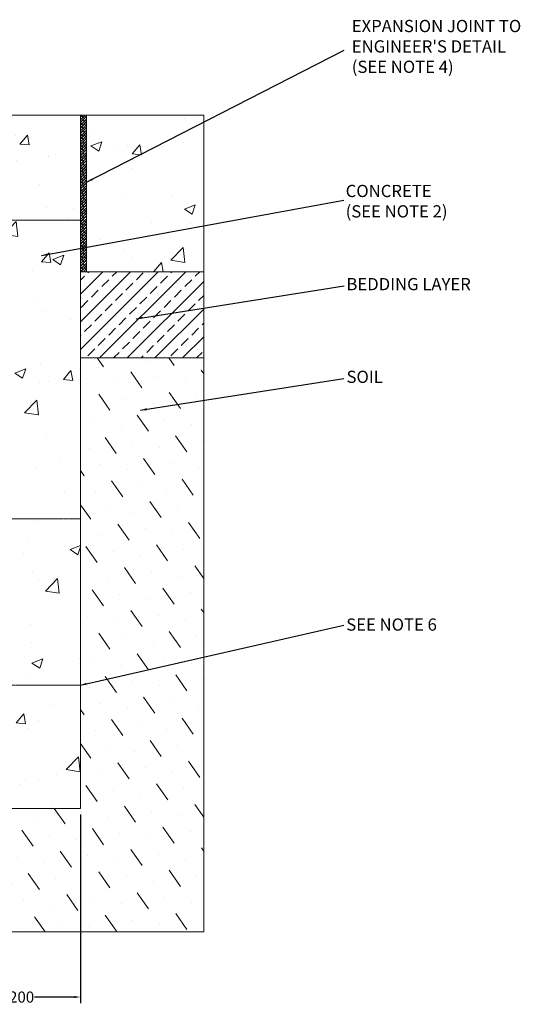
# Model space of a CAD drawing. Units: millimetres. Extents: x 445 to 2840, y 1251 to 3848.
# Drawn here: x 2028 to 2840, y 2186 to 3784 of the extents above; entities that cross this region are included whole.
import ezdxf

# ---------------------------------------------------------------- set-up
doc = ezdxf.new("R2010")
doc.units = ezdxf.units.MM
doc.linetypes.add('CENTERX2', pattern=[20.32, 12.7, -2.54, 2.54, -2.54])
for name, color, linetype, lineweight in [('CPL', 7, 'CENTERX2', 0), ('DIMENSIONS', 7, 'Continuous', 0), ('HATCH', 7, 'Continuous', 0), ('NOTES', 7, 'Continuous', 0)]:
    doc.layers.add(name, color=color, linetype=linetype, lineweight=lineweight)
doc.styles.add('SLDTEXTSTYLE0', font='GOTHIC.TTF')
doc.dimstyles.new('SLDDIMSTYLE0', dxfattribs={"dimtxt": 16, "dimasz": 10, "dimexe": 10, "dimexo": 10, "dimgap": 0.875, "dimtad": 0, "dimtih": 1, "dimtoh": 1, "dimzin": 12, "dimdsep": 46, "dimtxsty": 'SLDTEXTSTYLE0', "dimcen": 0.09, "dimclrd": 7, "dimclre": 7, "dimclrt": 7, "dimadec": 0, "dimazin": 0, "dimtfac": 1, "dimtofl": 0, "dimtmove": 0, "dimatfit": 3, "dimfxl": 1, "dimtolj": 1, "dimtzin": 12, "dimarcsym": 0})

# ---------------------------------------------------------------- blocks, each defined once
blk = doc.blocks.new('*D35')
at = {"layer": 'Defpoints', "color": 0, "transparency": 16777216}
for p in [(1926.4, 3185.7, 137), (2126.4, 2504.2, 137), (2126.4, 2198.1)]:
    blk.add_point(p, dxfattribs=at)
at = {"layer": 'DIMENSIONS', "color": 7, "lineweight": -2, "transparency": 16777216}
for p, q in [((1926.4, 3175.7), (1926.4, 2188.1)), ((2126.4, 2494.2), (2126.4, 2188.1)), ((1936.4, 2198.1), (2009.7, 2198.1)), ((2116.4, 2198.1), (2051.8, 2198.1))]:
    blk.add_line(p, q, dxfattribs=at)
at = {"layer": 'DIMENSIONS', "color": 7, "transparency": 16777216}
for points in [[(1936.4, 2199.8), (1936.4, 2196.5), (1926.4, 2198.1)], [(2116.4, 2199.8), (2116.4, 2196.5), (2126.4, 2198.1)]]:
    blk.add_solid(points, dxfattribs=at)
at = {"layer": 'DIMENSIONS', "color": 7, "lineweight": 9, "transparency": 16777216, "insert": (2030.8, 2198.1), "char_height": 18, "attachment_point": 5, "style": 'SLDTEXTSTYLE0'}
blk.add_mtext('\\A1;200', dxfattribs=at)

msp = doc.modelspace()

# ---------------------------------------------------------------- hatches: boundary and pattern name
at = {"layer": 'DIMENSIONS'}
h = msp.add_hatch(dxfattribs=at)
h.set_pattern_fill('AR-CONC', style=0)
h.paths.add_polyline_path([(2126.354, 3629.183), (1708.867, 3629.183), (1697.358, 3564.339), (1718.237, 3503.439), (1732.344, 3460.583), (1846.897, 3413.217), (1888.091, 3368.67), (1923.754, 3299.464), (1944.069, 3217.7), (1950.84, 3177.101), (1977.927, 3139.32), (1993.727, 3105.487), (1981.82, 3066.192), (1951.348, 3051.531), (1923.133, 3029.539), (1912.976, 2997.961), (1884.196, 2925.22), (1866.703, 2896.461), (1835.653, 2838.792), (1849.761, 2811.162), (1859.354, 2779.584), (1870.076, 2758.72), (1892.648, 2749.698), (1893.212, 2719.812), (1879.105, 2696.128), (1859.874, 2684.219), (1453.351, 2684.767), (1439.243, 2699.992), (1427.393, 2724.239), (1427.957, 2747.922), (1448.836, 2759.2), (1460.122, 2774.425), (1474.23, 2805.439), (1487.773, 2825.175), (1484.387, 2842.656), (1439.797, 2916.742), (1414.404, 3000.197), (1396.91, 3038.542), (1353.29, 3058.616), (1330.662, 3094.529), (1327.556, 3129.998), (1361.277, 3148.619), (1389.677, 3183.773), (1387.459, 3238.75), (1407.523, 3313.086), (1449.519, 3383.406), (1543.725, 3451.457), (1596.925, 3465.394), (1625.119, 3569.505), (1612.185, 3629.183), (1194.659, 3629.183), (1194.659, 2504.183), (2126.354, 2504.183)])
h = msp.add_hatch(dxfattribs=at)
h.set_pattern_fill('ANSI38', style=0)
h.paths.add_polyline_path([(2126.354, 3629.183), (2136.354, 3629.183), (2136.354, 3375.035), (2126.354, 3375.035)])
h = msp.add_hatch(dxfattribs=at)
h.set_pattern_fill('AR-CONC', style=0)
h.paths.add_polyline_path([(2326.354, 3375.035), (2326.354, 3629.183), (2136.354, 3629.183), (2136.354, 3375.035)])
h = msp.add_hatch(dxfattribs=at)
h.set_pattern_fill('ANSI33', scale=5, style=0)
h.paths.add_polyline_path([(2326.354, 3235.035), (2126.354, 3235.035), (2126.354, 3375.035), (2326.354, 3375.035)])
h = msp.add_hatch(dxfattribs=at)
h.set_pattern_fill('MUDST', scale=5, angle=125, style=0)
h.paths.add_polyline_path([(2126.354, 3235.035), (2326.354, 3235.035), (2326.354, 2304.183), (994.659, 2304.183), (994.659, 3234.183), (1194.659, 3234.183), (1194.659, 2504.183), (2126.354, 2504.183)])

# ---------------------------------------------------------------- linework, layer by layer
at = {"layer": 'CPL', "color": 7, "linetype": 'CENTERX2', "lineweight": 13, "ltscale": 0.2}
for p, q in [((1888.748, 2974.078, 136.98), (2126.354, 2974.078, 116.145)), ((2126.354, 2704.183, 136.98), (1194.659, 2704.183, 116.145))]:
    msp.add_line(p, q, dxfattribs=at)
at = {"layer": 'DIMENSIONS', "lineweight": 9}
for q in [(1708.867, 3629.183, 136.98), (2276.688, 3629.183, 136.98)]:
    msp.add_line((2076.688, 3629.183, 136.98), q, dxfattribs=at)
at = {"layer": 'DIMENSIONS', "color": 7}
for p, q in [((2126.354, 3629.183, 136.98), (2126.354, 2504.183, 136.98)), ((2126.354, 3629.183, 136.98), (2126.354, 3375.035, 116.145)), ((2126.354, 3629.183, 136.98), (2326.354, 3629.183, 136.98)), ((2136.354, 3375.035, 116.145), (2136.354, 3629.183, 136.98)), ((2326.354, 3629.183, 136.98), (2326.354, 2304.183, 136.98)), ((2326.354, 3375.035, 136.98), (2326.354, 3629.183, 136.98)), ((2126.354, 3375.035, 116.145), (2326.354, 3375.035, 136.98)), ((2126.354, 3375.035, 116.145), (2126.354, 3235.035, 116.145)), ((2126.354, 3375.035, 116.145), (2136.354, 3375.035, 116.145)), ((2126.354, 3235.035, 116.145), (2326.354, 3235.035, 136.98)), ((2126.354, 2504.183, 136.98), (1194.659, 2504.183, 136.98)), ((994.659, 2304.183, 136.98), (2326.354, 2304.183, 136.98))]:
    msp.add_line(p, q, dxfattribs=at)
at = {"layer": 'DIMENSIONS', "color": 7, "linetype": 'CENTERX2', "lineweight": 13, "ltscale": 0.2}
msp.add_line((2126.354, 3458.643, 136.98), (1194.659, 3458.643, 136.98), dxfattribs=at)
at = {"layer": 'DIMENSIONS', "color": 7}
for points, elevation in [([(2326.354, 3235.035), (2126.354, 3235.035), (2126.354, 3375.035), (2326.354, 3375.035), (2326.354, 3235.035)], 136.98), ([(2126.354, 3235.035), (2326.354, 3235.035), (2326.354, 2304.183), (994.659, 2304.183), (994.659, 3234.183), (1194.659, 3234.183), (1194.659, 2504.183), (2126.354, 2504.183), (2126.354, 3235.035)], 116.145)]:
    msp.add_lwpolyline(points, dxfattribs=dict(at, elevation=elevation))

# ---------------------------------------------------------------- texts
at = {"layer": 'NOTES', "lineweight": 9, "char_height": 19.84, "attachment_point": 1, "style": 'SLDTEXTSTYLE0'}
for s, insert in [("{\\fArial|b0|i0|c0|p34;EXPANSION JOINT TO\\PENGINEER'S DETAIL\\P(SEE NOTE 4)}", (2566.568, 3783.596)), ('{\\fArial|b0|i0;CONCRETE\\P(SEE NOTE 2)}', (2556.659, 3515.953)), ('{\\fArial|b0|i0;BEDDING LAYER}', (2557.879, 3364.8)), ('{\\fArial|b0|i0;SOIL}', (2558.038, 3214.389)), ('{\\fArial|b0|i0|c0|p34;SEE NOTE 6}', (2557.592, 2812.422))]:
    msp.add_mtext(s, dxfattribs=dict(at, insert=insert))

# ---------------------------------------------------------------- dimensions: what is measured, and where the dimension line sits
at = {"layer": 'DIMENSIONS', "color": 7, "lineweight": 9}
dim = msp.add_linear_dim(base=(2126.354, 2198.141), p1=(1926.354, 3185.699, 136.98), p2=(2126.354, 2504.183, 136.98), text='200', dimstyle='SLDDIMSTYLE0', override={"dimtxt": 18, "dimgap": 1}, dxfattribs=at)
dim.commit()
dim.dimension.update_dxf_attribs({"geometry": '*D35', "text_midpoint": (2030.771, 2198.141), "dimtype": 160})

# ---------------------------------------------------------------- leaders
at = {"layer": 'HATCH', "lineweight": 9}
for points in [[(2136.354, 3520.343), (2553.961, 3734.574)], [(2063.073, 3401.28), (2553.912, 3491.076)], [(2216.911, 3298.741), (2554.036, 3352.174)], [(2223.934, 3150.336), (2553.812, 3201.509)], [(2126.354, 2704.183, 20.256), (2553.937, 2801.75, 20.256)]]:
    msp.add_leader(points, dimstyle='SLDDIMSTYLE0', dxfattribs=at)

doc.saveas('drawing.dxf')
